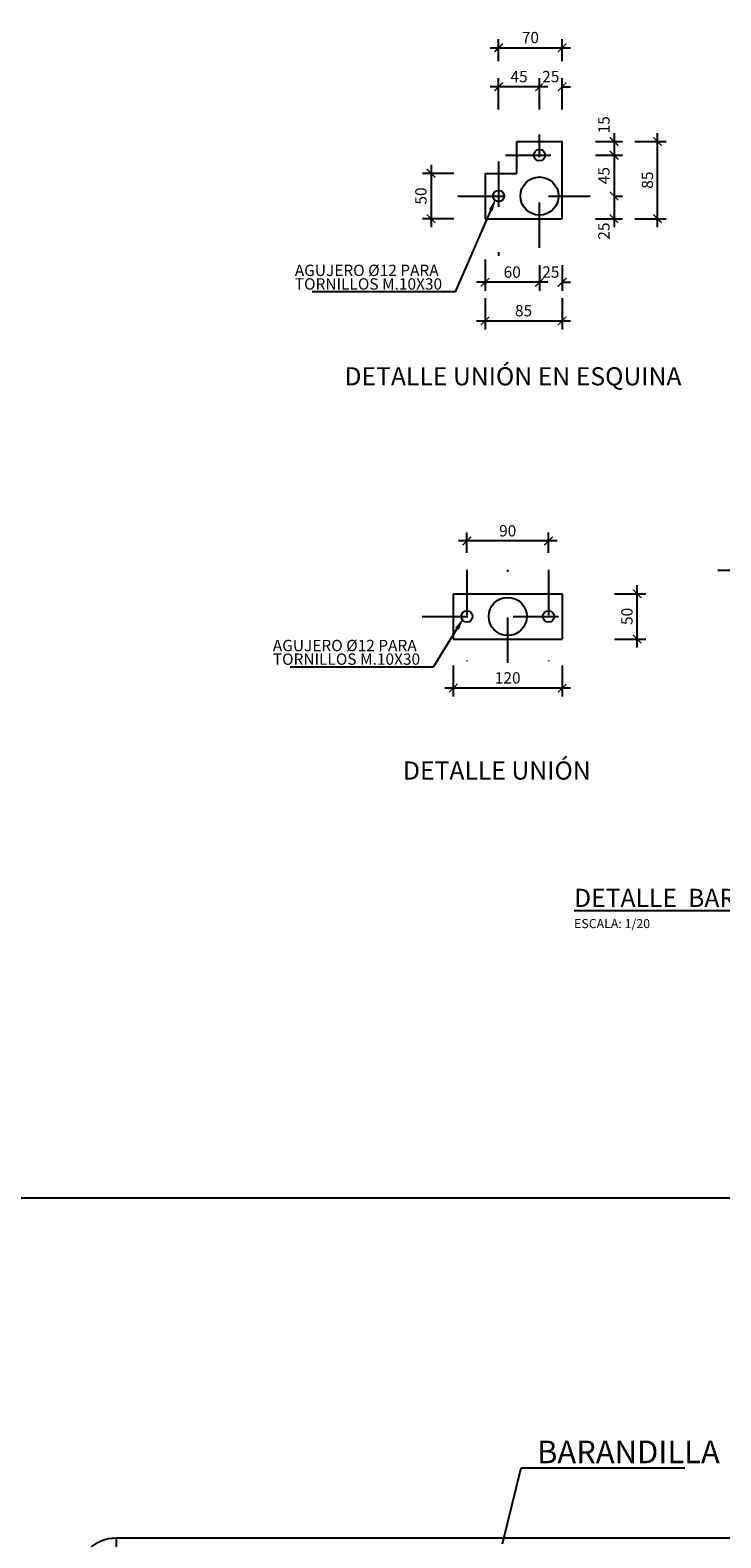
# Model space of a CAD drawing. Units: metres. Extents: x 29.7 to 109.5, y 9.8 to 25.8.
# Drawn here: x 62.5 to 64, y 22.5 to 25.8 of the extents above; entities that cross this region are included whole.
import ezdxf
from ezdxf import colors
from ezdxf.entities.mleader import LeaderData, LeaderLine
from ezdxf.math import Vec2, Vec3

# ---------------------------------------------------------------- set-up
doc = ezdxf.new("R2010")
doc.units = ezdxf.units.M
doc.header["$LTSCALE"] = 0.175
for name, pattern in [('CENTER', [2, 1.25, -0.25, 0.25, -0.25]), ('HIDDEN', [0.375, 0.25, -0.125]), ('TRAZO_Y_PUNTO', [1, 0.5, -0.25, 0, -0.25])]:
    doc.linetypes.add(name, pattern=pattern)
doc.layers.get('Defpoints').update_dxf_attribs({"color": 1})
for name, color, linetype in [('0_Textos 4mm', 1, 'Continuous'), ('0cotas', 7, 'Continuous'), ('ARQUITECTURA', 2, 'Continuous'), ('EJE', 8, 'CENTER'), ('EQUIPOS', 1, 'Continuous'), ('PROYECCION', 2, 'HIDDEN')]:
    doc.layers.add(name, color=color, linetype=linetype)
doc.styles.add('acotacion', font='simplex.shx', dxfattribs={"width": 0.8})
doc.styles.add('cotas', font='simplex.shx', dxfattribs={"width": 0.8, "height": 0.05})
doc.styles.add('rotulos', font='arial.ttf', dxfattribs={"height": 0.1})
doc.dimstyles.new('1-25 Standard', dxfattribs={"dimscale": 0.025, "dimtxt": 1, "dimasz": 0.75, "dimexe": 0.75, "dimexo": 1.5, "dimgap": 0.4, "dimtad": 1, "dimzin": 0, "dimdsep": 46, "dimtxsty": 'acotacion', "dimblk": 'ARCHTICK', "dimcen": 1, "dimdle": 0.75, "dimclrd": 1, "dimclre": 1, "dimclrt": 1, "dimazin": 0, "dimtfac": 1, "dimtix": 1, "dimtofl": 0, "dimtmove": 2, "dimatfit": 3, "dimfxl": 2, "dimfxlon": 1, "dimtfill": 1, "dimtolj": 1, "dimtzin": 0, "dimarcsym": 0})

# ---------------------------------------------------------------- blocks, each defined once
blk = doc.blocks.new('_ArchTick')
at = {"color": 0, "linetype": 'ByBlock', "const_width": 0.15}
blk.add_lwpolyline([(-0.5, -0.5), (0.5, 0.5)], dxfattribs=at)
blk = doc.blocks.new('*D106')
at = {"layer": '0cotas', "color": 1, "lineweight": -2}
for p, q in [((63.4735, 25.8059), (63.651, 25.8059)), ((63.4922, 25.7762), (63.4922, 25.8246)), ((63.6322, 25.7762), (63.6322, 25.8246))]:
    blk.add_line(p, q, dxfattribs=at)
at = {"layer": 'Defpoints', "color": 0}
for p in [(63.6322, 25.8059), (63.4922, 25.7387), (63.6322, 25.7387)]:
    blk.add_point(p, dxfattribs=at)
at = {"layer": '0cotas', "color": 1, "lineweight": -2, "xscale": 0.01875, "yscale": 0.01875, "zscale": 0.01875, "rotation": 180}
blk.add_blockref('_ArchTick', (63.4922, 25.8059), dxfattribs=at)
at = {"layer": '0cotas', "color": 1, "lineweight": -2, "xscale": 0.01875, "yscale": 0.01875, "zscale": 0.01875}
blk.add_blockref('_ArchTick', (63.6322, 25.8059), dxfattribs=at)
at = {"layer": '0cotas', "color": 1, "insert": (63.5622, 25.8284), "char_height": 0.025, "attachment_point": 5, "style": 'acotacion', "bg_fill": 3, "box_fill_scale": 1.1, "bg_fill_color": 256, "bg_fill_true_color": 13158600, "bg_fill_transparency": 0}
blk.add_mtext('\\A1;70', dxfattribs=at)
blk = doc.blocks.new('*D107')
at = {"layer": '0cotas', "color": 1, "lineweight": -2}
for p, q in [((63.7926, 25.5991), (63.8613, 25.5991)), ((63.8426, 25.4103), (63.8426, 25.6178)), ((63.7926, 25.4291), (63.8613, 25.4291))]:
    blk.add_line(p, q, dxfattribs=at)
at = {"layer": 'Defpoints', "color": 0}
for p in [(63.7371, 25.5991), (63.8426, 25.5991), (63.7371, 25.4291)]:
    blk.add_point(p, dxfattribs=at)
at = {"layer": '0cotas', "color": 1, "lineweight": -2, "xscale": 0.01875, "yscale": 0.01875, "zscale": 0.01875}
for p, rotation in [((63.8426, 25.5991), 90), ((63.8426, 25.4291), 270)]:
    blk.add_blockref('_ArchTick', p, dxfattribs=dict(at, rotation=rotation))
at = {"layer": '0cotas', "color": 1, "insert": (63.8201, 25.5141), "char_height": 0.025, "attachment_point": 5, "rotation": 90, "style": 'acotacion', "bg_fill": 3, "box_fill_scale": 1.1, "bg_fill_color": 256, "bg_fill_true_color": 13158600, "bg_fill_transparency": 0}
blk.add_mtext('\\A1;85', dxfattribs=at)
blk = doc.blocks.new('*D108')
at = {"layer": '0cotas', "color": 1, "lineweight": -2}
for p, q in [((63.5822, 25.3264), (63.5822, 25.2701)), ((63.6322, 25.3264), (63.6322, 25.2701)), ((63.5822, 25.2889), (63.5635, 25.2889)), ((63.6322, 25.2889), (63.651, 25.2889))]:
    blk.add_line(p, q, dxfattribs=at)
at = {"layer": 'Defpoints', "color": 0}
for p in [(63.5822, 25.3639), (63.6322, 25.3639)]:
    blk.add_point(p, dxfattribs=at)
at = {"layer": '0cotas', "color": 1, "lineweight": -2, "xscale": 0.01875, "yscale": 0.01875, "zscale": 0.01875}
blk.add_blockref('_ArchTick', (63.5822, 25.2889), dxfattribs=at)
at = {"layer": '0cotas', "color": 1, "lineweight": -2, "xscale": 0.01875, "yscale": 0.01875, "zscale": 0.01875, "rotation": 180}
blk.add_blockref('_ArchTick', (63.6322, 25.2889), dxfattribs=at)
at = {"layer": '0cotas', "color": 1, "insert": (63.6072, 25.3114), "char_height": 0.025, "attachment_point": 5, "style": 'acotacion', "bg_fill": 3, "box_fill_scale": 1.1, "bg_fill_color": 256, "bg_fill_true_color": 13158600, "bg_fill_transparency": 0}
blk.add_mtext('\\A1;25', dxfattribs=at)
at = {"layer": 'Defpoints', "color": 0}
blk.add_point((63.6322, 25.2889), dxfattribs=at)
blk = doc.blocks.new('*D109')
at = {"layer": '0cotas', "color": 1, "lineweight": -2}
for p, q in [((63.4622, 25.2538), (63.4622, 25.1851)), ((63.6322, 25.2538), (63.6322, 25.1851)), ((63.4435, 25.2038), (63.651, 25.2038))]:
    blk.add_line(p, q, dxfattribs=at)
at = {"layer": 'Defpoints', "color": 0}
for p in [(63.4622, 25.3639), (63.6322, 25.3639), (63.6322, 25.2038)]:
    blk.add_point(p, dxfattribs=at)
at = {"layer": '0cotas', "color": 1, "lineweight": -2, "xscale": 0.01875, "yscale": 0.01875, "zscale": 0.01875, "rotation": 180}
blk.add_blockref('_ArchTick', (63.4622, 25.2038), dxfattribs=at)
at = {"layer": '0cotas', "color": 1, "lineweight": -2, "xscale": 0.01875, "yscale": 0.01875, "zscale": 0.01875}
blk.add_blockref('_ArchTick', (63.6322, 25.2038), dxfattribs=at)
at = {"layer": '0cotas', "color": 1, "insert": (63.5472, 25.2263), "char_height": 0.025, "attachment_point": 5, "style": 'acotacion', "bg_fill": 3, "box_fill_scale": 1.1, "bg_fill_color": 256, "bg_fill_true_color": 13158600, "bg_fill_transparency": 0}
blk.add_mtext('\\A1;85', dxfattribs=at)
blk = doc.blocks.new('*D110')
at = {"layer": '0cotas', "color": 1, "lineweight": -2}
for p, q in [((63.4922, 25.6699), (63.4922, 25.7387)), ((63.5822, 25.6699), (63.5822, 25.7387)), ((63.601, 25.7199), (63.4735, 25.7199))]:
    blk.add_line(p, q, dxfattribs=at)
at = {"layer": 'Defpoints', "color": 0}
for p in [(63.4922, 25.7199), (63.4922, 25.5272), (63.5822, 25.5272)]:
    blk.add_point(p, dxfattribs=at)
at = {"layer": '0cotas', "color": 1, "lineweight": -2, "xscale": 0.01875, "yscale": 0.01875, "zscale": 0.01875, "rotation": 180}
blk.add_blockref('_ArchTick', (63.4922, 25.7199), dxfattribs=at)
at = {"layer": '0cotas', "color": 1, "lineweight": -2, "xscale": 0.01875, "yscale": 0.01875, "zscale": 0.01875}
blk.add_blockref('_ArchTick', (63.5822, 25.7199), dxfattribs=at)
at = {"layer": '0cotas', "color": 1, "insert": (63.5372, 25.7424), "char_height": 0.025, "attachment_point": 5, "style": 'acotacion', "bg_fill": 3, "box_fill_scale": 1.1, "bg_fill_color": 256, "bg_fill_true_color": 13158600, "bg_fill_transparency": 0}
blk.add_mtext('\\A1;45', dxfattribs=at)
blk = doc.blocks.new('*D111')
at = {"layer": '0cotas', "color": 1, "lineweight": -2}
for p, q in [((63.3933, 25.5291), (63.3246, 25.5291)), ((63.3433, 25.5478), (63.3433, 25.4103)), ((63.3933, 25.4291), (63.3246, 25.4291))]:
    blk.add_line(p, q, dxfattribs=at)
at = {"layer": 'Defpoints', "color": 0}
for p in [(63.4622, 25.5291), (63.3433, 25.4291), (63.4622, 25.4291)]:
    blk.add_point(p, dxfattribs=at)
at = {"layer": '0cotas', "color": 1, "lineweight": -2, "xscale": 0.01875, "yscale": 0.01875, "zscale": 0.01875}
for p, rotation in [((63.3433, 25.5291), 90), ((63.3433, 25.4291), 270)]:
    blk.add_blockref('_ArchTick', p, dxfattribs=dict(at, rotation=rotation))
at = {"layer": '0cotas', "color": 1, "insert": (63.3208, 25.4791), "char_height": 0.025, "attachment_point": 5, "rotation": 90, "style": 'acotacion', "bg_fill": 3, "box_fill_scale": 1.1, "bg_fill_color": 256, "bg_fill_true_color": 13158600, "bg_fill_transparency": 0}
blk.add_mtext('\\A1;50', dxfattribs=at)
blk = doc.blocks.new('*D112')
at = {"layer": '0cotas', "color": 1, "lineweight": -2}
for p, q in [((63.7476, 24.6023), (63.8164, 24.6023)), ((63.7976, 24.4835), (63.7976, 24.621)), ((63.7476, 24.5023), (63.8164, 24.5023))]:
    blk.add_line(p, q, dxfattribs=at)
at = {"layer": 'Defpoints', "color": 0}
for p in [(63.6322, 24.6023), (63.7976, 24.6023), (63.6322, 24.5023)]:
    blk.add_point(p, dxfattribs=at)
at = {"layer": '0cotas', "color": 1, "lineweight": -2, "xscale": 0.01875, "yscale": 0.01875, "zscale": 0.01875}
for p, rotation in [((63.7976, 24.6023), 90), ((63.7976, 24.5023), 270)]:
    blk.add_blockref('_ArchTick', p, dxfattribs=dict(at, rotation=rotation))
at = {"layer": '0cotas', "color": 1, "insert": (63.7751, 24.5523), "char_height": 0.025, "attachment_point": 5, "rotation": 90, "style": 'acotacion', "bg_fill": 3, "box_fill_scale": 1.1, "bg_fill_color": 256, "bg_fill_true_color": 13158600, "bg_fill_transparency": 0}
blk.add_mtext('\\A1;50', dxfattribs=at)
blk = doc.blocks.new('*D113')
at = {"layer": '0cotas', "color": 1, "lineweight": -2}
for p, q in [((63.4222, 24.6923), (63.4222, 24.7373)), ((63.6022, 24.6923), (63.6022, 24.7373)), ((63.621, 24.7186), (63.4035, 24.7186))]:
    blk.add_line(p, q, dxfattribs=at)
at = {"layer": 'Defpoints', "color": 0}
for p in [(63.4222, 24.7186), (63.4222, 24.6548), (63.6022, 24.6548)]:
    blk.add_point(p, dxfattribs=at)
at = {"layer": '0cotas', "color": 1, "lineweight": -2, "xscale": 0.01875, "yscale": 0.01875, "zscale": 0.01875, "rotation": 180}
blk.add_blockref('_ArchTick', (63.4222, 24.7186), dxfattribs=at)
at = {"layer": '0cotas', "color": 1, "lineweight": -2, "xscale": 0.01875, "yscale": 0.01875, "zscale": 0.01875}
blk.add_blockref('_ArchTick', (63.6022, 24.7186), dxfattribs=at)
at = {"layer": '0cotas', "color": 1, "insert": (63.5122, 24.7411), "char_height": 0.025, "attachment_point": 5, "style": 'acotacion', "bg_fill": 3, "box_fill_scale": 1.1, "bg_fill_color": 256, "bg_fill_true_color": 13158600, "bg_fill_transparency": 0}
blk.add_mtext('\\A1;90', dxfattribs=at)
blk = doc.blocks.new('*D114')
at = {"layer": '0cotas', "color": 1, "lineweight": -2}
for p, q in [((63.3922, 24.4443), (63.3922, 24.3756)), ((63.6322, 24.4443), (63.6322, 24.3756)), ((63.651, 24.3943), (63.3735, 24.3943))]:
    blk.add_line(p, q, dxfattribs=at)
at = {"layer": 'Defpoints', "color": 0}
for p in [(63.3922, 24.5023), (63.6322, 24.5023), (63.3922, 24.3943)]:
    blk.add_point(p, dxfattribs=at)
at = {"layer": '0cotas', "color": 1, "lineweight": -2, "xscale": 0.01875, "yscale": 0.01875, "zscale": 0.01875, "rotation": 180}
blk.add_blockref('_ArchTick', (63.3922, 24.3943), dxfattribs=at)
at = {"layer": '0cotas', "color": 1, "lineweight": -2, "xscale": 0.01875, "yscale": 0.01875, "zscale": 0.01875}
blk.add_blockref('_ArchTick', (63.6322, 24.3943), dxfattribs=at)
at = {"layer": '0cotas', "color": 1, "insert": (63.5122, 24.4168), "char_height": 0.025, "attachment_point": 5, "style": 'acotacion', "bg_fill": 3, "box_fill_scale": 1.1, "bg_fill_color": 256, "bg_fill_true_color": 13158600, "bg_fill_transparency": 0}
blk.add_mtext('\\A1;120', dxfattribs=at)
blk = doc.blocks.new('*D122')
at = {"layer": '0cotas', "color": 1, "lineweight": -2}
for p, q in [((63.4622, 25.3389), (63.4622, 25.2701)), ((63.5822, 25.3264), (63.5822, 25.2701)), ((63.601, 25.2889), (63.4435, 25.2889))]:
    blk.add_line(p, q, dxfattribs=at)
at = {"layer": 'Defpoints', "color": 0}
for p in [(63.4622, 25.4291), (63.5822, 25.3639), (63.4622, 25.2889)]:
    blk.add_point(p, dxfattribs=at)
at = {"layer": '0cotas', "color": 1, "linetype": 'ByBlock', "lineweight": -2, "xscale": 0.01875, "yscale": 0.01875, "zscale": 0.01875, "rotation": 180}
blk.add_blockref('_ArchTick', (63.4622, 25.2889), dxfattribs=at)
at = {"layer": '0cotas', "color": 1, "linetype": 'ByBlock', "lineweight": -2, "xscale": 0.01875, "yscale": 0.01875, "zscale": 0.01875}
blk.add_blockref('_ArchTick', (63.5822, 25.2889), dxfattribs=at)
at = {"layer": '0cotas', "color": 1, "insert": (63.5222, 25.3114), "char_height": 0.025, "attachment_point": 5, "style": 'acotacion', "bg_fill": 3, "box_fill_scale": 1.1, "bg_fill_color": 256, "bg_fill_true_color": 13158600, "bg_fill_transparency": 0}
blk.add_mtext('\\A1;60', dxfattribs=at)
blk = doc.blocks.new('*D123')
at = {"layer": '0cotas', "color": 1, "lineweight": -2}
for p, q in [((63.5822, 25.6699), (63.5822, 25.7387)), ((63.6322, 25.6699), (63.6322, 25.7387)), ((63.5822, 25.7199), (63.5635, 25.7199)), ((63.6322, 25.7199), (63.651, 25.7199))]:
    blk.add_line(p, q, dxfattribs=at)
at = {"layer": 'Defpoints', "color": 0}
for p in [(63.6322, 25.5991), (63.5822, 25.5272)]:
    blk.add_point(p, dxfattribs=at)
at = {"layer": '0cotas', "color": 1, "linetype": 'ByBlock', "lineweight": -2, "xscale": 0.01875, "yscale": 0.01875, "zscale": 0.01875}
blk.add_blockref('_ArchTick', (63.5822, 25.7199), dxfattribs=at)
at = {"layer": '0cotas', "color": 1, "linetype": 'ByBlock', "lineweight": -2, "xscale": 0.01875, "yscale": 0.01875, "zscale": 0.01875, "rotation": 180}
blk.add_blockref('_ArchTick', (63.6322, 25.7199), dxfattribs=at)
at = {"layer": '0cotas', "color": 1, "insert": (63.6072, 25.7424), "char_height": 0.025, "attachment_point": 5, "style": 'acotacion', "bg_fill": 3, "box_fill_scale": 1.1, "bg_fill_color": 256, "bg_fill_true_color": 13158600, "bg_fill_transparency": 0}
blk.add_mtext('\\A1;25', dxfattribs=at)
at = {"layer": 'Defpoints', "color": 0}
blk.add_point((63.6322, 25.7199), dxfattribs=at)
blk = doc.blocks.new('*D115')
at = {"layer": '0cotas', "color": 1, "lineweight": -2}
for p, q in [((63.7055, 25.5991), (63.7655, 25.5991)), ((63.7467, 25.6178), (63.7467, 25.5503)), ((63.7055, 25.5691), (63.7655, 25.5691))]:
    blk.add_line(p, q, dxfattribs=at)
at = {"layer": 'Defpoints', "color": 0}
for p in [(63.668, 25.5991), (63.668, 25.5691), (63.7467, 25.5691)]:
    blk.add_point(p, dxfattribs=at)
at = {"layer": '0cotas', "color": 1, "lineweight": -2, "xscale": 0.01875, "yscale": 0.01875, "zscale": 0.01875, "rotation": 270}
blk.add_blockref('_ArchTick', (63.7467, 25.5691), dxfattribs=at)
at = {"layer": '0cotas', "color": 1, "insert": (63.7242, 25.6363), "char_height": 0.025, "attachment_point": 5, "rotation": 90, "style": 'acotacion', "bg_fill": 3, "box_fill_scale": 1.1, "bg_fill_color": 256, "bg_fill_true_color": 13158600, "bg_fill_transparency": 0}
blk.add_mtext('\\A1;15', dxfattribs=at)
at = {"layer": '0cotas', "color": 1, "lineweight": -2, "xscale": 0.01875, "yscale": 0.01875, "zscale": 0.01875, "rotation": 90}
blk.add_blockref('_ArchTick', (63.7467, 25.5991), dxfattribs=at)
blk = doc.blocks.new('*D116')
at = {"layer": '0cotas', "color": 1, "lineweight": -2}
for p, q in [((63.7055, 25.5691), (63.7655, 25.5691)), ((63.7467, 25.5878), (63.7467, 25.4603)), ((63.7467, 25.4791), (63.7655, 25.4791))]:
    blk.add_line(p, q, dxfattribs=at)
at = {"layer": 'Defpoints', "color": 0}
for p in [(63.668, 25.5691), (63.7299, 25.4791), (63.7467, 25.4791)]:
    blk.add_point(p, dxfattribs=at)
at = {"layer": '0cotas', "color": 1, "lineweight": -2, "xscale": 0.01875, "yscale": 0.01875, "zscale": 0.01875}
for p, rotation in [((63.7467, 25.5691), 90), ((63.7467, 25.4791), 270)]:
    blk.add_blockref('_ArchTick', p, dxfattribs=dict(at, rotation=rotation))
at = {"layer": '0cotas', "color": 1, "insert": (63.7242, 25.5241), "char_height": 0.025, "attachment_point": 5, "rotation": 90, "style": 'acotacion', "bg_fill": 3, "box_fill_scale": 1.1, "bg_fill_color": 256, "bg_fill_true_color": 13158600, "bg_fill_transparency": 0}
blk.add_mtext('\\A1;45', dxfattribs=at)
blk = doc.blocks.new('*D117')
at = {"layer": '0cotas', "color": 1, "lineweight": -2}
for p, q in [((63.7467, 25.4978), (63.7467, 25.4103)), ((63.7467, 25.4791), (63.7655, 25.4791)), ((63.7055, 25.4291), (63.7655, 25.4291))]:
    blk.add_line(p, q, dxfattribs=at)
at = {"layer": 'Defpoints', "color": 0}
for p in [(63.7299, 25.4791), (63.668, 25.4291)]:
    blk.add_point(p, dxfattribs=at)
at = {"layer": '0cotas', "color": 1, "lineweight": -2, "xscale": 0.01875, "yscale": 0.01875, "zscale": 0.01875, "rotation": 90}
blk.add_blockref('_ArchTick', (63.7467, 25.4791), dxfattribs=at)
at = {"layer": '0cotas', "color": 1, "insert": (63.7242, 25.4018), "char_height": 0.025, "attachment_point": 5, "rotation": 90, "style": 'acotacion', "bg_fill": 3, "box_fill_scale": 1.1, "bg_fill_color": 256, "bg_fill_true_color": 13158600, "bg_fill_transparency": 0}
blk.add_mtext('\\A1;25', dxfattribs=at)
at = {"layer": 'Defpoints', "color": 0}
blk.add_point((63.7467, 25.4291), dxfattribs=at)
at = {"layer": '0cotas', "color": 1, "lineweight": -2, "xscale": 0.01875, "yscale": 0.01875, "zscale": 0.01875, "rotation": 270}
blk.add_blockref('_ArchTick', (63.7467, 25.4291), dxfattribs=at)
blk = doc.blocks.new('_None')
blk = doc.blocks.new('A$C44b59d77')
at = {"layer": 'ARQUITECTURA', "color": 0}
for p, q in [((-0.021, 1.1362), (-0.021, 0.6665)), ((0.021, 1.1362), (0.021, 0.008)), ((-0.021, 0.6335), (-0.021, 0.008)), ((-0.021, 0.15), (0.021, 0.15)), ((-0.06, 0.008), (-0.06, 0)), ((-0.06, 0.008), (0.06, 0.008)), ((-0.051, 0.008), (-0.051, 0)), ((-0.039, 0.008), (-0.039, 0)), ((0.039, 0.008), (0.039, 0)), ((0.051, 0.008), (0.051, 0)), ((0.06, 0.008), (0.06, 0))]:
    blk.add_line(p, q, dxfattribs=at)
blk.add_lwpolyline([(-0.021, 0.6335, 0.149129), (-0.0174, 0.6346, 0.107084), (-0.0138, 0.6383, 0.075694), (-0.0117, 0.6434, 0.062515), (-0.0108, 0.65, 0.062515), (-0.0117, 0.6566, 0.075694), (-0.0138, 0.6617, 0.107084), (-0.0174, 0.6654, 0.149129), (-0.021, 0.6665, 0.149129)], format="xyb", dxfattribs=at)
at = {"layer": 'EQUIPOS', "color": 0}
for p, q in [((-0.0638, 1.221), (-0.0638, 1.179)), ((-0.021, 1.1362), (0.021, 1.1362))]:
    blk.add_line(p, q, dxfattribs=at)
for radius in [0.0848, 0.0428]:
    blk.add_arc((-0.0638, 1.1362), radius, 0, 90, dxfattribs=at)
at = {"layer": 'PROYECCION', "color": 0, "ltscale": 5}
blk.add_line((-0.021, 0.05), (0.021, 0.05), dxfattribs=at)

msp = doc.modelspace()

# ---------------------------------------------------------------- linework, layer by layer
at = {"layer": '0cotas', "color": 1}
msp.add_lwpolyline([(64.28054, 24.54488), (64.235, 24.65388), (63.97553, 24.65388)], dxfattribs=at)
at = {"layer": 'ARQUITECTURA'}
msp.add_line((63.63222, 25.42906), (63.63222, 25.59906), dxfattribs=at)
for centre in [(63.49222, 25.47906), (63.42222, 24.55225), (63.60222, 24.55225)]:
    msp.add_circle(centre, 0.0125, dxfattribs=at)
at = {"layer": 'Defpoints', "color": 1}
msp.add_lwpolyline([(69.42471, 23.26955), (49.54971, 23.26955), (49.54971, 9.79455), (69.42471, 9.79455), (69.42471, 23.26955)], dxfattribs=at)
at = {"layer": 'Defpoints', "color": 0, "linetype": 'ByBlock'}
for p in [(63.70594, 25.56906), (63.70594, 25.47906), (63.70594, 25.47906), (63.70594, 25.42906)]:
    msp.add_point(p, dxfattribs=at)

# ---------------------------------------------------------------- block references
at = {"layer": 'EQUIPOS', "color": 1, "xscale": -1}
msp.add_blockref('A$C44b59d77', (62.5853, 21.3), dxfattribs=at)

# ---------------------------------------------------------------- texts
at = {"insert": (63.65854, 23.95184), "char_height": 0.04, "attachment_point": 1, "style": 'rotulos'}
msp.add_mtext('{\\L\\C3;DETALLE  BARANDILLA\\P\\H0.5x;\\l\\C1;ESCALA: 1/20}', dxfattribs=at)
at = {"layer": '0_Textos 4mm', "color": 3, "char_height": 0.04, "attachment_point": 4, "line_spacing_factor": 0.866667, "style": 'rotulos'}
for s, insert, width in [('\\pxql;DETALLE UNIÓN EN ESQUINA', (63.15227, 25.08168), 0.8047111), ('\\pxql;{\\C3;DETALLE UNIÓN}', (63.28124, 24.21257), 0.8247268)]:
    msp.add_mtext(s, dxfattribs=dict(at, insert=insert, width=width))

# ---------------------------------------------------------------- dimensions: what is measured, and where the dimension line sits
at = {"layer": '0cotas'}
for base, p1, p2, picture, middle in [((63.63222, 25.80587), (63.49222, 25.73867), (63.63222, 25.73867), '*D106', (63.56222, 25.82837)), ((63.63222, 25.28885), (63.58222, 25.36389), (63.63222, 25.36389), '*D108', (63.60722, 25.31135))]:
    dim = msp.add_linear_dim(base=base, p1=p1, p2=p2, dimstyle='1-25 Standard', override={"dimdec": 0, "dimlfac": 500}, dxfattribs=at)
    dim.commit()
    dim.dimension.update_dxf_attribs({"geometry": picture, "text_midpoint": middle})
dim = msp.add_linear_dim(base=(63.8426, 25.59906), p1=(63.73713, 25.42906), p2=(63.73713, 25.59906), angle=90, dimstyle='1-25 Standard', override={"dimdec": 0, "dimlfac": 500}, dxfattribs=at)
dim.commit()
dim.dimension.update_dxf_attribs({"geometry": '*D107', "text_midpoint": (63.8201, 25.51406)})
dim = msp.add_linear_dim(base=(63.42222, 24.71859), p1=(63.60222, 24.65484), p2=(63.42222, 24.65484), text='90', dimstyle='1-25 Standard', override={"dimdec": 0, "dimlfac": 500}, dxfattribs=at)
dim.commit()
dim.dimension.update_dxf_attribs({"geometry": '*D113', "text_midpoint": (63.51222, 24.74109)})
dim = msp.add_linear_dim(base=(63.79762, 24.60225), p1=(63.63222, 24.50225), p2=(63.63222, 24.60225), angle=90, text='50', dimstyle='1-25 Standard', override={"dimdec": 0, "dimlfac": 500}, dxfattribs=at)
dim.commit()
dim.dimension.update_dxf_attribs({"geometry": '*D112', "text_midpoint": (63.77512, 24.55225)})

# ---------------------------------------------------------------- next in the draw order: linework, layer by layer
at = {"layer": 'ARQUITECTURA'}
msp.add_line((63.39222, 24.60225), (63.63222, 24.60225), dxfattribs=at)
at = {"layer": 'EJE', "color": 1, "linetype": 'TRAZO_Y_PUNTO', "ltscale": 0.2}
msp.add_line((63.32391, 24.55225), (63.68897, 24.55225), dxfattribs=at)

# ---------------------------------------------------------------- next in the draw order: dimensions: what is measured, and where the dimension line sits
at = {"layer": '0cotas'}
for base, p1, p2, picture, middle in [((63.49222, 25.71992), (63.58222, 25.52722), (63.49222, 25.52722), '*D110', (63.53722, 25.74242)), ((63.63222, 25.20384), (63.46222, 25.36389), (63.63222, 25.36389), '*D109', (63.54722, 25.22634))]:
    dim = msp.add_linear_dim(base=base, p1=p1, p2=p2, dimstyle='1-25 Standard', override={"dimdec": 0, "dimlfac": 500}, dxfattribs=at)
    dim.commit()
    dim.dimension.update_dxf_attribs({"geometry": picture, "text_midpoint": middle})
dim = msp.add_linear_dim(base=(63.39222, 24.39432), p1=(63.63222, 24.50225), p2=(63.39222, 24.50225), text='120', dimstyle='1-25 Standard', override={"dimdec": 0, "dimlfac": 500}, dxfattribs=at)
dim.commit()
dim.dimension.update_dxf_attribs({"geometry": '*D114', "text_midpoint": (63.51222, 24.41682)})

# ---------------------------------------------------------------- next in the draw order: leaders
at = {"color": 1}
ml = msp.add_multileader_mtext('Standard', dxfattribs=at)
ml.set_content('BARANDILLA', color=1, style='cotas')
ml.set_leader_properties()
ml.set_arrow_properties(name='NONE')
ml.build(insert=Vec2(0, 0))
ml.multileader.update_dxf_attribs({"text_left_attachment_type": 5, "text_right_attachment_type": 5, "dogleg_length": 0.00476, "arrow_head_size": 0.05625})
ctx = ml.context
ctx.base_point, ctx.char_height, ctx.arrow_head_size, ctx.landing_gap_size, ctx.plane_origin = Vec3(63.54694, 22.67543), 0.05, 0.05625, 0.03, Vec3(63.36902, 14.78336)
ctx.left_attachment, ctx.right_attachment = 5, 5
notes = []
notes.append((ctx, [(1, (1, 1, 0), (63.54218, 22.67543), (1, 0), 0.00476, [(0, [(63.50041, 22.50774)], 0, [])])]))
ctx.mtext.insert = Vec3(63.57695, 22.73543)
ctx.mtext.has_bg_fill, ctx.mtext.bg_color, ctx.mtext.bg_scale_factor, ctx.mtext.bg_transparency, ctx.mtext.use_window_bg_color = 1, -1023410167, 1.5, 0, 1
for ctx, leaders in notes:
    for number, flags, end, landing, length, lines in leaders:
        leader = LeaderData()
        leader.index, (leader.has_last_leader_line, leader.has_dogleg_vector, leader.attachment_direction) = number, flags
        leader.last_leader_point, leader.dogleg_vector, leader.dogleg_length = Vec3(end), Vec3(landing), length
        for number, points, colour, breaks in lines:
            line = LeaderLine()
            line.index, line.vertices, line.color, line.breaks = number, Vec3.list(points), colors.encode_raw_color(colour), breaks
            leader.lines.append(line)
        ctx.leaders.append(leader)

# ---------------------------------------------------------------- next in the draw order: linework, layer by layer
at = {"layer": 'ARQUITECTURA'}
for p, q in [((63.53222, 25.59906), (63.63222, 25.59906)), ((63.53222, 25.52906), (63.53222, 25.59906)), ((63.39222, 24.60225), (63.39222, 24.50225)), ((63.63222, 24.60225), (63.63222, 24.50225)), ((63.39222, 24.50225), (63.63222, 24.50225))]:
    msp.add_line(p, q, dxfattribs=at)
at = {"layer": 'ARQUITECTURA', "color": 1}
msp.add_line((62.64914, 22.521), (65.30146, 22.521), dxfattribs=at)
at = {"layer": 'ARQUITECTURA'}
for centre, radius in [((63.58222, 25.56906), 0.0125), ((63.58222, 25.47906), 0.042), ((63.51222, 24.55225), 0.042)]:
    msp.add_circle(centre, radius, dxfattribs=at)
at = {"layer": 'EJE', "color": 1, "linetype": 'TRAZO_Y_PUNTO', "ltscale": 0.2}
for p, q in [((63.58222, 25.36504), (63.58222, 25.61508)), ((63.50698, 25.56906), (63.66366, 25.56906)), ((63.49222, 25.55558), (63.49222, 25.34754)), ((63.42222, 24.65484), (63.42222, 24.45374)), ((63.51222, 24.45031), (63.51222, 24.65484)), ((63.60222, 24.65484), (63.60222, 24.45374))]:
    msp.add_line(p, q, dxfattribs=at)

# ---------------------------------------------------------------- next in the draw order: dimensions: what is measured, and where the dimension line sits
at = {"layer": '0cotas'}
dim = msp.add_linear_dim(base=(63.34334, 25.42906), p1=(63.46222, 25.52906), p2=(63.46222, 25.42906), angle=90, text='50', dimstyle='1-25 Standard', override={"dimdec": 0, "dimlfac": 1000}, dxfattribs=at)
dim.commit()
dim.dimension.update_dxf_attribs({"geometry": '*D111', "text_midpoint": (63.32084, 25.47906)})

# ---------------------------------------------------------------- next in the draw order: linework, layer by layer
at = {"layer": 'ARQUITECTURA'}
for p, q in [((63.46222, 25.52906), (63.46222, 25.42906)), ((63.46222, 25.52906), (63.53222, 25.52906)), ((63.46222, 25.42906), (63.63222, 25.42906))]:
    msp.add_line(p, q, dxfattribs=at)
at = {"layer": 'EJE', "color": 1, "linetype": 'TRAZO_Y_PUNTO', "ltscale": 0.2}
msp.add_line((63.40207, 25.47906), (63.69412, 25.47906), dxfattribs=at)

# ---------------------------------------------------------------- next in the draw order: dimensions: what is measured, and where the dimension line sits
at = {"layer": '0cotas'}
dim = msp.add_linear_dim(base=(63.63222, 25.71992), p1=(63.58222, 25.52722), p2=(63.63222, 25.59906), dimstyle='1-25 Standard', override={"dimdec": 0, "dimlfac": 500}, dxfattribs=at)
dim.commit()
dim.dimension.update_dxf_attribs({"geometry": '*D123', "text_midpoint": (63.60722, 25.74242)})
dim = msp.add_linear_dim(base=(63.74674, 25.56906), p1=(63.668, 25.59906), p2=(63.668, 25.56906), angle=90, dimstyle='1-25 Standard', override={"dimdec": 0, "dimlfac": 500}, dxfattribs=at)
dim.commit()
dim.dimension.update_dxf_attribs({"geometry": '*D115', "text_midpoint": (63.72424, 25.63632), "dimtype": 160})

# ---------------------------------------------------------------- next in the draw order: leaders
at = {"layer": '0cotas', "color": 1}
ml = msp.add_multileader_mtext('Standard', dxfattribs=at)
ml.set_content('AGUJERO %%C12 PARA \\PTORNILLOS M.10X30', color=1, style='cotas')
ml.set_leader_properties()
ml.build(insert=Vec2(0, 0))
ml.multileader.update_dxf_attribs({"text_left_attachment_type": 5, "text_right_attachment_type": 5, "dogleg_length": 0.00238, "arrow_head_size": 0.02813})
ctx = ml.context
ctx.base_point, ctx.char_height, ctx.arrow_head_size, ctx.landing_gap_size, ctx.plane_origin = Vec3(62.94424, 24.44068), 0.025, 0.02813, 0.05, Vec3(62.73148, 19.23218)
ctx.left_attachment, ctx.right_attachment = 5, 5
notes = []
notes.append((ctx, [(0, (1, 1, 0), (63.34758, 24.44068), (-1, 0), 0.00238, [(1, [(63.41515, 24.54881)], 0, [])])]))
ctx.mtext.insert, ctx.mtext.line_spacing_factor = Vec3(62.99424, 24.50068), 0.72
ctx.mtext.has_bg_fill, ctx.mtext.bg_color, ctx.mtext.bg_scale_factor, ctx.mtext.bg_transparency, ctx.mtext.use_window_bg_color = 1, -1023410167, 1.5, 0, 1
for ctx, leaders in notes:
    for number, flags, end, landing, length, lines in leaders:
        leader = LeaderData()
        leader.index, (leader.has_last_leader_line, leader.has_dogleg_vector, leader.attachment_direction) = number, flags
        leader.last_leader_point, leader.dogleg_vector, leader.dogleg_length = Vec3(end), Vec3(landing), length
        for number, points, colour, breaks in lines:
            line = LeaderLine()
            line.index, line.vertices, line.color, line.breaks = number, Vec3.list(points), colors.encode_raw_color(colour), breaks
            leader.lines.append(line)
        ctx.leaders.append(leader)

# ---------------------------------------------------------------- next in the draw order: dimensions: what is measured, and where the dimension line sits
at = {"layer": '0cotas'}
dim = msp.add_linear_dim(base=(63.74674, 25.47906), p1=(63.668, 25.56906), p2=(63.72989, 25.47906), angle=90, dimstyle='1-25 Standard', override={"dimdec": 0, "dimlfac": 500}, dxfattribs=at)
dim.commit()
dim.dimension.update_dxf_attribs({"geometry": '*D116', "text_midpoint": (63.72424, 25.52406)})
dim = msp.add_linear_dim(base=(63.46222, 25.28885), p1=(63.58222, 25.36389), p2=(63.46222, 25.42906), dimstyle='1-25 Standard', override={"dimdec": 0, "dimlfac": 500}, dxfattribs=at)
dim.commit()
dim.dimension.update_dxf_attribs({"geometry": '*D122', "text_midpoint": (63.52222, 25.31135)})

# ---------------------------------------------------------------- next in the draw order: dimensions: what is measured, and where the dimension line sits
dim = msp.add_linear_dim(base=(63.74674, 25.42906), p1=(63.72989, 25.47906), p2=(63.668, 25.42906), angle=90, dimstyle='1-25 Standard', override={"dimdec": 0, "dimlfac": 500}, dxfattribs=at)
dim.commit()
dim.dimension.update_dxf_attribs({"geometry": '*D117', "text_midpoint": (63.72424, 25.4018), "dimtype": 160})

# ---------------------------------------------------------------- next in the draw order: leaders
at = {"layer": '0cotas', "color": 1}
ml = msp.add_multileader_mtext('Standard', dxfattribs=at)
ml.set_content('AGUJERO %%C12 PARA \\PTORNILLOS M.10X30', color=1, style='cotas')
ml.set_leader_properties()
ml.build(insert=Vec2(0, 0))
ml.multileader.update_dxf_attribs({"text_left_attachment_type": 5, "text_right_attachment_type": 5, "dogleg_length": 0.00238, "arrow_head_size": 0.02813})
ctx = ml.context
ctx.base_point, ctx.char_height, ctx.arrow_head_size, ctx.landing_gap_size, ctx.plane_origin = Vec3(62.99272, 25.26776), 0.025, 0.02813, 0.05, Vec3(62.80253, 20.15746)
ctx.left_attachment, ctx.right_attachment = 5, 5
notes = []
notes.append((ctx, [(0, (1, 1, 0), (63.39605, 25.26776), (-1, 0), 0.00238, [(1, [(63.48619, 25.47409)], 0, [])])]))
ctx.mtext.insert, ctx.mtext.line_spacing_factor = Vec3(63.04272, 25.32776), 0.72
ctx.mtext.has_bg_fill, ctx.mtext.bg_color, ctx.mtext.bg_scale_factor, ctx.mtext.bg_transparency, ctx.mtext.use_window_bg_color = 1, -1023410167, 1.5, 0, 1
for ctx, leaders in notes:
    for number, flags, end, landing, length, lines in leaders:
        leader = LeaderData()
        leader.index, (leader.has_last_leader_line, leader.has_dogleg_vector, leader.attachment_direction) = number, flags
        leader.last_leader_point, leader.dogleg_vector, leader.dogleg_length = Vec3(end), Vec3(landing), length
        for number, points, colour, breaks in lines:
            line = LeaderLine()
            line.index, line.vertices, line.color, line.breaks = number, Vec3.list(points), colors.encode_raw_color(colour), breaks
            leader.lines.append(line)
        ctx.leaders.append(leader)

doc.saveas('drawing.dxf')
